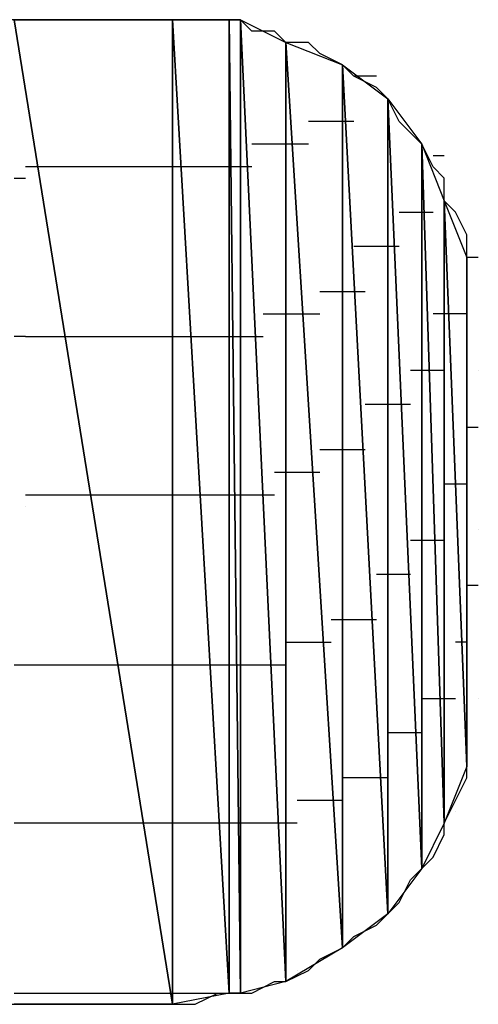
# Model space of a CAD drawing. Units: inches. Extents: x -3.56 to 3.55, y -2.64 to 2.89.
# Drawn here: x -2.74 to -2.71, y -2.04 to -1.98 of the extents above; entities that cross this region are included whole.
import ezdxf

# ---------------------------------------------------------------- set-up
doc = ezdxf.new("R2010")
doc.units = ezdxf.units.IN
doc.header["$MEASUREMENT"] = 0
doc.layers.add('Layer 1', color=7, linetype='Continuous')

msp = doc.modelspace()

# ---------------------------------------------------------------- linework, layer by layer
at = {"layer": 'Layer 1', "lineweight": 25}
for points in [[(-2.733335, -1.980555), (-2.733335, -1.980555), (-2.73611, -1.980555), (-2.73611, -1.980555)], [(-2.735417, -1.980555), (-2.735417, -1.980555), (-2.725693, -2.040972), (-2.725693, -2.040972)], [(-2.725693, -2.040972), (-2.725693, -2.040972), (-2.735417, -1.980555), (-2.735417, -1.980555)], [(-2.735417, -1.980555), (-2.735417, -1.980555), (-2.725693, -1.980555), (-2.725693, -1.980555)], [(-2.730555, -1.980555), (-2.730555, -1.980555), (-2.733335, -1.980555), (-2.733335, -1.980555)], [(-2.728472, -1.980555), (-2.728472, -1.980555), (-2.730555, -1.980555), (-2.730555, -1.980555)], [(-2.727083, -1.980555), (-2.727083, -1.980555), (-2.728472, -1.980555), (-2.728472, -1.980555)], [(-2.725693, -1.980555), (-2.725693, -1.980555), (-2.727083, -1.980555), (-2.727083, -1.980555)], [(-2.725693, -1.980555), (-2.725693, -1.980555), (-2.725693, -2.040972), (-2.725693, -2.040972)], [(-2.725693, -2.040972), (-2.725693, -2.040972), (-2.725693, -1.980555), (-2.725693, -1.980555)], [(-2.725693, -1.980555), (-2.725693, -1.980555), (-2.725693, -2.040972), (-2.725693, -2.040972)], [(-2.725693, -2.040972), (-2.725693, -2.040972), (-2.725693, -1.980555), (-2.725693, -1.980555)], [(-2.725693, -1.980555), (-2.725693, -1.980555), (-2.725693, -1.980555), (-2.725693, -1.980555)], [(-2.725693, -1.980555), (-2.725693, -1.980555), (-2.725693, -2.040972), (-2.725693, -2.040972)], [(-2.725693, -2.040972), (-2.725693, -2.040972), (-2.725693, -1.980555), (-2.725693, -1.980555)], [(-2.725693, -1.980555), (-2.725693, -1.980555), (-2.72222, -2.04028), (-2.72222, -2.04028)], [(-2.72222, -2.04028), (-2.72222, -2.04028), (-2.725693, -1.980555), (-2.725693, -1.980555)], [(-2.725693, -1.980555), (-2.725693, -1.980555), (-2.72222, -1.980555), (-2.72222, -1.980555)], [(-2.724307, -1.980555), (-2.724307, -1.980555), (-2.725693, -1.980555), (-2.725693, -1.980555)], [(-2.722917, -1.980555), (-2.722917, -1.980555), (-2.724307, -1.980555), (-2.724307, -1.980555)], [(-2.721528, -1.980555), (-2.721528, -1.980555), (-2.722917, -1.980555), (-2.722917, -1.980555)], [(-2.72222, -1.980555), (-2.72222, -1.980555), (-2.72222, -2.04028), (-2.72222, -2.04028)], [(-2.72222, -2.04028), (-2.72222, -2.04028), (-2.72222, -1.980555), (-2.72222, -1.980555)], [(-2.72222, -1.980555), (-2.72222, -1.980555), (-2.721528, -2.04028), (-2.721528, -2.04028)], [(-2.721528, -2.04028), (-2.721528, -2.04028), (-2.72222, -1.980555), (-2.72222, -1.980555)], [(-2.72222, -1.980555), (-2.72222, -1.980555), (-2.721528, -1.980555), (-2.721528, -1.980555)], [(-2.721528, -1.980555), (-2.721528, -1.980555), (-2.721528, -2.04028), (-2.721528, -2.04028)], [(-2.721528, -2.04028), (-2.721528, -2.04028), (-2.721528, -1.980555), (-2.721528, -1.980555)], [(-2.721528, -1.980555), (-2.721528, -1.980555), (-2.718748, -2.039583), (-2.718748, -2.039583)], [(-2.718748, -2.039583), (-2.718748, -2.039583), (-2.721528, -1.980555), (-2.721528, -1.980555)], [(-2.721528, -1.980555), (-2.721528, -1.980555), (-2.718748, -1.981945), (-2.718748, -1.981945)], [(-2.720835, -1.981252), (-2.720835, -1.981252), (-2.721528, -1.980555), (-2.721528, -1.980555)], [(-2.719445, -1.981252), (-2.719445, -1.981252), (-2.720835, -1.981252), (-2.720835, -1.981252)], [(-2.718748, -1.981945), (-2.718748, -1.981945), (-2.719445, -1.981252), (-2.719445, -1.981252)], [(-2.718748, -1.981945), (-2.718748, -1.981945), (-2.718748, -2.039583), (-2.718748, -2.039583)], [(-2.718748, -2.039583), (-2.718748, -2.039583), (-2.718748, -1.981945), (-2.718748, -1.981945)], [(-2.718748, -1.981945), (-2.718748, -1.981945), (-2.718748, -2.039583), (-2.718748, -2.039583)], [(-2.718748, -2.039583), (-2.718748, -2.039583), (-2.718748, -1.981945), (-2.718748, -1.981945)], [(-2.718748, -1.981945), (-2.718748, -1.981945), (-2.718748, -1.981945), (-2.718748, -1.981945)], [(-2.718748, -1.981945), (-2.718748, -1.981945), (-2.718748, -2.039583), (-2.718748, -2.039583)], [(-2.718748, -2.039583), (-2.718748, -2.039583), (-2.718748, -1.981945), (-2.718748, -1.981945)], [(-2.718748, -1.981945), (-2.718748, -1.981945), (-2.715276, -2.0375), (-2.715276, -2.0375)], [(-2.715276, -2.0375), (-2.715276, -2.0375), (-2.718748, -1.981945), (-2.718748, -1.981945)], [(-2.718748, -1.981945), (-2.718748, -1.981945), (-2.715276, -1.983335), (-2.715276, -1.983335)], [(-2.717362, -1.981945), (-2.717362, -1.981945), (-2.718748, -1.981945), (-2.718748, -1.981945)], [(-2.716665, -1.982638), (-2.716665, -1.982638), (-2.717362, -1.981945), (-2.717362, -1.981945)], [(-2.715276, -1.983335), (-2.715276, -1.983335), (-2.716665, -1.982638), (-2.716665, -1.982638)], [(-2.715276, -1.983335), (-2.715276, -1.983335), (-2.715276, -2.0375), (-2.715276, -2.0375)], [(-2.715276, -2.0375), (-2.715276, -2.0375), (-2.715276, -1.983335), (-2.715276, -1.983335)], [(-2.715276, -1.983335), (-2.715276, -1.983335), (-2.715276, -2.0375), (-2.715276, -2.0375)], [(-2.715276, -2.0375), (-2.715276, -2.0375), (-2.715276, -1.983335), (-2.715276, -1.983335)], [(-2.715276, -1.983335), (-2.715276, -1.983335), (-2.715276, -1.983335), (-2.715276, -1.983335)], [(-2.715276, -1.983335), (-2.715276, -1.983335), (-2.715276, -2.0375), (-2.715276, -2.0375)], [(-2.715276, -2.0375), (-2.715276, -2.0375), (-2.715276, -1.983335), (-2.715276, -1.983335)], [(-2.715276, -1.983335), (-2.715276, -1.983335), (-2.7125, -2.035417), (-2.7125, -2.035417)], [(-2.7125, -2.035417), (-2.7125, -2.035417), (-2.715276, -1.983335), (-2.715276, -1.983335)], [(-2.715276, -1.983335), (-2.715276, -1.983335), (-2.7125, -1.985417), (-2.7125, -1.985417)], [(-2.714583, -1.984028), (-2.714583, -1.984028), (-2.715276, -1.983335), (-2.715276, -1.983335)], [(-2.713193, -1.984028), (-2.713193, -1.984028), (-2.714583, -1.984028), (-2.714583, -1.984028)], [(-2.713193, -1.984724), (-2.713193, -1.984724), (-2.714583, -1.984028), (-2.714583, -1.984028)], [(-2.7125, -1.985417), (-2.7125, -1.985417), (-2.713193, -1.984724), (-2.713193, -1.984724)], [(-2.7125, -1.985417), (-2.7125, -1.985417), (-2.7125, -2.035417), (-2.7125, -2.035417)], [(-2.7125, -2.035417), (-2.7125, -2.035417), (-2.7125, -1.985417), (-2.7125, -1.985417)], [(-2.7125, -1.985417), (-2.7125, -1.985417), (-2.7125, -2.035417), (-2.7125, -2.035417)], [(-2.7125, -2.035417), (-2.7125, -2.035417), (-2.7125, -1.985417), (-2.7125, -1.985417)], [(-2.7125, -1.985417), (-2.7125, -1.985417), (-2.7125, -1.985417), (-2.7125, -1.985417)], [(-2.7125, -1.985417), (-2.7125, -1.985417), (-2.7125, -2.035417), (-2.7125, -2.035417)], [(-2.7125, -2.035417), (-2.7125, -2.035417), (-2.7125, -1.985417), (-2.7125, -1.985417)], [(-2.7125, -1.985417), (-2.7125, -1.985417), (-2.710417, -2.032638), (-2.710417, -2.032638)], [(-2.710417, -2.032638), (-2.710417, -2.032638), (-2.7125, -1.985417), (-2.7125, -1.985417)], [(-2.7125, -1.985417), (-2.7125, -1.985417), (-2.710417, -1.988197), (-2.710417, -1.988197)], [(-2.711807, -1.986807), (-2.711807, -1.986807), (-2.7125, -1.985417), (-2.7125, -1.985417)], [(-2.715276, -1.986807), (-2.715276, -1.986807), (-2.717362, -1.986807), (-2.717362, -1.986807)], [(-2.715276, -1.986807), (-2.715276, -1.986807), (-2.715276, -1.986807), (-2.715276, -1.986807)], [(-2.715276, -1.986807), (-2.715276, -1.986807), (-2.715276, -1.986807), (-2.715276, -1.986807)], [(-2.714583, -1.986807), (-2.714583, -1.986807), (-2.715276, -1.986807), (-2.715276, -1.986807)], [(-2.71111, -1.9875), (-2.71111, -1.9875), (-2.711807, -1.986807), (-2.711807, -1.986807)], [(-2.710417, -1.988197), (-2.710417, -1.988197), (-2.71111, -1.9875), (-2.71111, -1.9875)], [(-2.718055, -1.988197), (-2.718055, -1.988197), (-2.720835, -1.988197), (-2.720835, -1.988197)], [(-2.718055, -1.988197), (-2.718055, -1.988197), (-2.718055, -1.988197), (-2.718055, -1.988197)], [(-2.718055, -1.988197), (-2.718055, -1.988197), (-2.718055, -1.988197), (-2.718055, -1.988197)], [(-2.717362, -1.988197), (-2.717362, -1.988197), (-2.718055, -1.988197), (-2.718055, -1.988197)], [(-2.710417, -1.988197), (-2.710417, -1.988197), (-2.710417, -2.032638), (-2.710417, -2.032638)], [(-2.710417, -2.032638), (-2.710417, -2.032638), (-2.710417, -1.988197), (-2.710417, -1.988197)], [(-2.710417, -1.988197), (-2.710417, -1.988197), (-2.710417, -2.032638), (-2.710417, -2.032638)], [(-2.710417, -2.032638), (-2.710417, -2.032638), (-2.710417, -1.988197), (-2.710417, -1.988197)], [(-2.710417, -1.988197), (-2.710417, -1.988197), (-2.710417, -1.988197), (-2.710417, -1.988197)], [(-2.710417, -1.988197), (-2.710417, -1.988197), (-2.710417, -2.032638), (-2.710417, -2.032638)], [(-2.710417, -2.032638), (-2.710417, -2.032638), (-2.710417, -1.988197), (-2.710417, -1.988197)], [(-2.710417, -1.988197), (-2.710417, -1.988197), (-2.709028, -2.029862), (-2.709028, -2.029862)], [(-2.709028, -2.029862), (-2.709028, -2.029862), (-2.710417, -1.988197), (-2.710417, -1.988197)], [(-2.710417, -1.988197), (-2.710417, -1.988197), (-2.709028, -1.991669), (-2.709028, -1.991669)], [(-2.70972, -1.989583), (-2.70972, -1.989583), (-2.710417, -1.988197), (-2.710417, -1.988197)], [(-2.70972, -1.98889), (-2.70972, -1.98889), (-2.709028, -1.98889), (-2.709028, -1.98889)], [(-2.732638, -1.989583), (-2.732638, -1.989583), (-2.73472, -1.989583), (-2.73472, -1.989583)], [(-2.725, -1.989583), (-2.725, -1.989583), (-2.732638, -1.989583), (-2.732638, -1.989583)], [(-2.725, -1.989583), (-2.725, -1.989583), (-2.725, -1.989583), (-2.725, -1.989583)], [(-2.725, -1.989583), (-2.725, -1.989583), (-2.725, -1.989583), (-2.725, -1.989583)], [(-2.724307, -1.989583), (-2.724307, -1.989583), (-2.725, -1.989583), (-2.725, -1.989583)], [(-2.721528, -1.989583), (-2.721528, -1.989583), (-2.724307, -1.989583), (-2.724307, -1.989583)], [(-2.721528, -1.989583), (-2.721528, -1.989583), (-2.721528, -1.989583), (-2.721528, -1.989583)], [(-2.721528, -1.989583), (-2.721528, -1.989583), (-2.721528, -1.989583), (-2.721528, -1.989583)], [(-2.720835, -1.989583), (-2.720835, -1.989583), (-2.721528, -1.989583), (-2.721528, -1.989583)], [(-2.709028, -1.99028), (-2.709028, -1.99028), (-2.70972, -1.989583), (-2.70972, -1.989583)], [(-2.735417, -1.99028), (-2.735417, -1.99028), (-2.73472, -1.99028), (-2.73472, -1.99028)], [(-2.73472, -1.99028), (-2.73472, -1.99028), (-2.73472, -1.99028), (-2.73472, -1.99028)], [(-2.709028, -1.991669), (-2.709028, -1.991669), (-2.709028, -1.99028), (-2.709028, -1.99028)], [(-2.709028, -1.991669), (-2.709028, -1.991669), (-2.709028, -2.029862), (-2.709028, -2.029862)], [(-2.709028, -2.029862), (-2.709028, -2.029862), (-2.709028, -1.991669), (-2.709028, -1.991669)], [(-2.709028, -1.991669), (-2.709028, -1.991669), (-2.709028, -2.029862), (-2.709028, -2.029862)], [(-2.709028, -2.029862), (-2.709028, -2.029862), (-2.709028, -1.991669), (-2.709028, -1.991669)], [(-2.709028, -1.991669), (-2.709028, -1.991669), (-2.709028, -1.991669), (-2.709028, -1.991669)], [(-2.709028, -1.991669), (-2.709028, -1.991669), (-2.709028, -2.029862), (-2.709028, -2.029862)], [(-2.709028, -2.029862), (-2.709028, -2.029862), (-2.709028, -1.991669), (-2.709028, -1.991669)], [(-2.709028, -1.991669), (-2.709028, -1.991669), (-2.707638, -2.02639), (-2.707638, -2.02639)], [(-2.707638, -2.02639), (-2.707638, -2.02639), (-2.709028, -1.991669), (-2.709028, -1.991669)], [(-2.709028, -1.991669), (-2.709028, -1.991669), (-2.707638, -1.995138), (-2.707638, -1.995138)], [(-2.708335, -1.992362), (-2.708335, -1.992362), (-2.709028, -1.991669), (-2.709028, -1.991669)], [(-2.711807, -1.992362), (-2.711807, -1.992362), (-2.710417, -1.992362), (-2.710417, -1.992362)], [(-2.710417, -1.992362), (-2.710417, -1.992362), (-2.710417, -1.992362), (-2.710417, -1.992362)], [(-2.710417, -1.992362), (-2.710417, -1.992362), (-2.710417, -1.992362), (-2.710417, -1.992362)], [(-2.710417, -1.992362), (-2.710417, -1.992362), (-2.70972, -1.992362), (-2.70972, -1.992362)], [(-2.707638, -1.993752), (-2.707638, -1.993752), (-2.708335, -1.992362), (-2.708335, -1.992362)], [(-2.707638, -1.995138), (-2.707638, -1.995138), (-2.707638, -1.993752), (-2.707638, -1.993752)], [(-2.714583, -1.994445), (-2.714583, -1.994445), (-2.7125, -1.994445), (-2.7125, -1.994445)], [(-2.7125, -1.994445), (-2.7125, -1.994445), (-2.7125, -1.994445), (-2.7125, -1.994445)], [(-2.7125, -1.994445), (-2.7125, -1.994445), (-2.7125, -1.994445), (-2.7125, -1.994445)], [(-2.7125, -1.994445), (-2.7125, -1.994445), (-2.711807, -1.994445), (-2.711807, -1.994445)], [(-2.707638, -1.995138), (-2.707638, -1.995138), (-2.707638, -2.02639), (-2.707638, -2.02639)], [(-2.707638, -1.995138), (-2.707638, -1.995138), (-2.707638, -1.995138), (-2.707638, -1.995138)], [(-2.707638, -2.02639), (-2.707638, -2.02639), (-2.707638, -1.995138), (-2.707638, -1.995138)], [(-2.707638, -1.995138), (-2.707638, -1.995138), (-2.707638, -2.02639), (-2.707638, -2.02639)], [(-2.707638, -1.995138), (-2.707638, -1.995138), (-2.707638, -1.995138), (-2.707638, -1.995138)], [(-2.707638, -2.02639), (-2.707638, -2.02639), (-2.707638, -1.995138), (-2.707638, -1.995138)], [(-2.707638, -1.995138), (-2.707638, -1.995138), (-2.707638, -1.995138), (-2.707638, -1.995138)], [(-2.707638, -1.995138), (-2.707638, -1.995138), (-2.707638, -2.02639), (-2.707638, -2.02639)], [(-2.707638, -1.995138), (-2.707638, -1.995138), (-2.707638, -1.995138), (-2.707638, -1.995138)], [(-2.707638, -2.02639), (-2.707638, -2.02639), (-2.707638, -1.995138), (-2.707638, -1.995138)], [(-2.707638, -1.995138), (-2.707638, -1.995138), (-2.707638, -2.022224), (-2.707638, -2.022224)], [(-2.706945, -1.995138), (-2.706945, -1.995138), (-2.707638, -1.995138), (-2.707638, -1.995138)], [(-2.707638, -2.022224), (-2.707638, -2.022224), (-2.707638, -1.995138), (-2.707638, -1.995138)], [(-2.707638, -1.995138), (-2.707638, -1.995138), (-2.707638, -1.99861), (-2.707638, -1.99861)], [(-2.707638, -1.995835), (-2.707638, -1.995835), (-2.707638, -1.995138), (-2.707638, -1.995138)], [(-2.707638, -1.997224), (-2.707638, -1.997224), (-2.707638, -1.995835), (-2.707638, -1.995835)], [(-2.716665, -1.997224), (-2.716665, -1.997224), (-2.715276, -1.997224), (-2.715276, -1.997224)], [(-2.715276, -1.997224), (-2.715276, -1.997224), (-2.715276, -1.997224), (-2.715276, -1.997224)], [(-2.715276, -1.997224), (-2.715276, -1.997224), (-2.715276, -1.997224), (-2.715276, -1.997224)], [(-2.715276, -1.997224), (-2.715276, -1.997224), (-2.71389, -1.997224), (-2.71389, -1.997224)], [(-2.707638, -1.99861), (-2.707638, -1.99861), (-2.707638, -1.997224), (-2.707638, -1.997224)], [(-2.720138, -1.99861), (-2.720138, -1.99861), (-2.718055, -1.99861), (-2.718055, -1.99861)], [(-2.718055, -1.99861), (-2.718055, -1.99861), (-2.718055, -1.99861), (-2.718055, -1.99861)], [(-2.718055, -1.99861), (-2.718055, -1.99861), (-2.718055, -1.99861), (-2.718055, -1.99861)], [(-2.718055, -1.99861), (-2.718055, -1.99861), (-2.716665, -1.99861), (-2.716665, -1.99861)], [(-2.708335, -1.99861), (-2.708335, -1.99861), (-2.70972, -1.99861), (-2.70972, -1.99861)], [(-2.708335, -1.99861), (-2.708335, -1.99861), (-2.708335, -1.99861), (-2.708335, -1.99861)], [(-2.708335, -1.99861), (-2.708335, -1.99861), (-2.708335, -1.99861), (-2.708335, -1.99861)], [(-2.707638, -1.99861), (-2.707638, -1.99861), (-2.708335, -1.99861), (-2.708335, -1.99861)], [(-2.707638, -1.99861), (-2.707638, -1.99861), (-2.707638, -2.022224), (-2.707638, -2.022224)], [(-2.707638, -1.999307), (-2.707638, -1.999307), (-2.707638, -1.99861), (-2.707638, -1.99861)], [(-2.707638, -2), (-2.707638, -2), (-2.707638, -1.999307), (-2.707638, -1.999307)], [(-2.707638, -1.999307), (-2.707638, -1.999307), (-2.707638, -1.999307), (-2.707638, -1.999307)], [(-2.73472, -2), (-2.73472, -2), (-2.735417, -2), (-2.735417, -2)], [(-2.73472, -2), (-2.73472, -2), (-2.73472, -2), (-2.73472, -2)], [(-2.73472, -2), (-2.73472, -2), (-2.731248, -2), (-2.731248, -2)], [(-2.731248, -2), (-2.731248, -2), (-2.725, -2), (-2.725, -2)], [(-2.725, -2), (-2.725, -2), (-2.725, -2), (-2.725, -2)], [(-2.725, -2), (-2.725, -2), (-2.725, -2), (-2.725, -2)], [(-2.725, -2), (-2.725, -2), (-2.72361, -2), (-2.72361, -2)], [(-2.72361, -2), (-2.72361, -2), (-2.721528, -2), (-2.721528, -2)], [(-2.721528, -2), (-2.721528, -2), (-2.721528, -2), (-2.721528, -2)], [(-2.721528, -2), (-2.721528, -2), (-2.721528, -2), (-2.721528, -2)], [(-2.721528, -2), (-2.721528, -2), (-2.720138, -2), (-2.720138, -2)], [(-2.707638, -2.00139), (-2.707638, -2.00139), (-2.707638, -2), (-2.707638, -2)], [(-2.707638, -2.002083), (-2.707638, -2.002083), (-2.707638, -2.00139), (-2.707638, -2.00139)], [(-2.710417, -2.002083), (-2.710417, -2.002083), (-2.71111, -2.002083), (-2.71111, -2.002083)], [(-2.710417, -2.002083), (-2.710417, -2.002083), (-2.710417, -2.002083), (-2.710417, -2.002083)], [(-2.710417, -2.002083), (-2.710417, -2.002083), (-2.710417, -2.002083), (-2.710417, -2.002083)], [(-2.709028, -2.002083), (-2.709028, -2.002083), (-2.710417, -2.002083), (-2.710417, -2.002083)], [(-2.707638, -2.003472), (-2.707638, -2.003472), (-2.707638, -2.002083), (-2.707638, -2.002083)], [(-2.706945, -2.002083), (-2.706945, -2.002083), (-2.706945, -2.002083), (-2.706945, -2.002083)], [(-2.707638, -2.004862), (-2.707638, -2.004862), (-2.707638, -2.003472), (-2.707638, -2.003472)], [(-2.7125, -2.004169), (-2.7125, -2.004169), (-2.71389, -2.004169), (-2.71389, -2.004169)], [(-2.7125, -2.004169), (-2.7125, -2.004169), (-2.7125, -2.004169), (-2.7125, -2.004169)], [(-2.7125, -2.004169), (-2.7125, -2.004169), (-2.7125, -2.004169), (-2.7125, -2.004169)], [(-2.71111, -2.004169), (-2.71111, -2.004169), (-2.7125, -2.004169), (-2.7125, -2.004169)], [(-2.707638, -2.006252), (-2.707638, -2.006252), (-2.707638, -2.004862), (-2.707638, -2.004862)], [(-2.707638, -2.005555), (-2.707638, -2.005555), (-2.707638, -2.005555), (-2.707638, -2.005555)], [(-2.707638, -2.005555), (-2.707638, -2.005555), (-2.707638, -2.005555), (-2.707638, -2.005555)], [(-2.707638, -2.005555), (-2.707638, -2.005555), (-2.707638, -2.005555), (-2.707638, -2.005555)], [(-2.707638, -2.005555), (-2.707638, -2.005555), (-2.706945, -2.005555), (-2.706945, -2.005555)], [(-2.707638, -2.007638), (-2.707638, -2.007638), (-2.707638, -2.006252), (-2.707638, -2.006252)], [(-2.715276, -2.006945), (-2.715276, -2.006945), (-2.716665, -2.006945), (-2.716665, -2.006945)], [(-2.715276, -2.006945), (-2.715276, -2.006945), (-2.715276, -2.006945), (-2.715276, -2.006945)], [(-2.715276, -2.006945), (-2.715276, -2.006945), (-2.715276, -2.006945), (-2.715276, -2.006945)], [(-2.71389, -2.006945), (-2.71389, -2.006945), (-2.715276, -2.006945), (-2.715276, -2.006945)], [(-2.707638, -2.009028), (-2.707638, -2.009028), (-2.707638, -2.007638), (-2.707638, -2.007638)], [(-2.718055, -2.008335), (-2.718055, -2.008335), (-2.719445, -2.008335), (-2.719445, -2.008335)], [(-2.718055, -2.008335), (-2.718055, -2.008335), (-2.718055, -2.008335), (-2.718055, -2.008335)], [(-2.718055, -2.008335), (-2.718055, -2.008335), (-2.718055, -2.008335), (-2.718055, -2.008335)], [(-2.716665, -2.008335), (-2.716665, -2.008335), (-2.718055, -2.008335), (-2.718055, -2.008335)], [(-2.709028, -2.009028), (-2.709028, -2.009028), (-2.708335, -2.009028), (-2.708335, -2.009028)], [(-2.708335, -2.009028), (-2.708335, -2.009028), (-2.708335, -2.009028), (-2.708335, -2.009028)], [(-2.708335, -2.009028), (-2.708335, -2.009028), (-2.708335, -2.009028), (-2.708335, -2.009028)], [(-2.708335, -2.009028), (-2.708335, -2.009028), (-2.707638, -2.009028), (-2.707638, -2.009028)], [(-2.707638, -2.010417), (-2.707638, -2.010417), (-2.707638, -2.009028), (-2.707638, -2.009028)], [(-2.729165, -2.009724), (-2.729165, -2.009724), (-2.73472, -2.009724), (-2.73472, -2.009724)], [(-2.725, -2.009724), (-2.725, -2.009724), (-2.729165, -2.009724), (-2.729165, -2.009724)], [(-2.725, -2.009724), (-2.725, -2.009724), (-2.725, -2.009724), (-2.725, -2.009724)], [(-2.725, -2.009724), (-2.725, -2.009724), (-2.725, -2.009724), (-2.725, -2.009724)], [(-2.722917, -2.009724), (-2.722917, -2.009724), (-2.725, -2.009724), (-2.725, -2.009724)], [(-2.721528, -2.009724), (-2.721528, -2.009724), (-2.722917, -2.009724), (-2.722917, -2.009724)], [(-2.721528, -2.009724), (-2.721528, -2.009724), (-2.721528, -2.009724), (-2.721528, -2.009724)], [(-2.721528, -2.009724), (-2.721528, -2.009724), (-2.721528, -2.009724), (-2.721528, -2.009724)], [(-2.719445, -2.009724), (-2.719445, -2.009724), (-2.721528, -2.009724), (-2.721528, -2.009724)], [(-2.73472, -2.010417), (-2.73472, -2.010417), (-2.73472, -2.010417), (-2.73472, -2.010417)], [(-2.73472, -2.010417), (-2.73472, -2.010417), (-2.73472, -2.010417), (-2.73472, -2.010417)], [(-2.707638, -2.011807), (-2.707638, -2.011807), (-2.707638, -2.010417), (-2.707638, -2.010417)], [(-2.707638, -2.013197), (-2.707638, -2.013197), (-2.707638, -2.011807), (-2.707638, -2.011807)], [(-2.706945, -2.011807), (-2.706945, -2.011807), (-2.706945, -2.011807), (-2.706945, -2.011807)], [(-2.71111, -2.0125), (-2.71111, -2.0125), (-2.710417, -2.0125), (-2.710417, -2.0125)], [(-2.710417, -2.0125), (-2.710417, -2.0125), (-2.710417, -2.0125), (-2.710417, -2.0125)], [(-2.710417, -2.0125), (-2.710417, -2.0125), (-2.710417, -2.0125), (-2.710417, -2.0125)], [(-2.710417, -2.0125), (-2.710417, -2.0125), (-2.709028, -2.0125), (-2.709028, -2.0125)], [(-2.707638, -2.014583), (-2.707638, -2.014583), (-2.707638, -2.013197), (-2.707638, -2.013197)], [(-2.713193, -2.014583), (-2.713193, -2.014583), (-2.7125, -2.014583), (-2.7125, -2.014583)], [(-2.7125, -2.014583), (-2.7125, -2.014583), (-2.7125, -2.014583), (-2.7125, -2.014583)], [(-2.7125, -2.014583), (-2.7125, -2.014583), (-2.7125, -2.014583), (-2.7125, -2.014583)], [(-2.7125, -2.014583), (-2.7125, -2.014583), (-2.71111, -2.014583), (-2.71111, -2.014583)], [(-2.707638, -2.015972), (-2.707638, -2.015972), (-2.707638, -2.014583), (-2.707638, -2.014583)], [(-2.707638, -2.01528), (-2.707638, -2.01528), (-2.707638, -2.01528), (-2.707638, -2.01528)], [(-2.707638, -2.01528), (-2.707638, -2.01528), (-2.707638, -2.01528), (-2.707638, -2.01528)], [(-2.707638, -2.01528), (-2.707638, -2.01528), (-2.707638, -2.01528), (-2.707638, -2.01528)], [(-2.706945, -2.01528), (-2.706945, -2.01528), (-2.707638, -2.01528), (-2.707638, -2.01528)], [(-2.707638, -2.017362), (-2.707638, -2.017362), (-2.707638, -2.015972), (-2.707638, -2.015972)], [(-2.715972, -2.017362), (-2.715972, -2.017362), (-2.715276, -2.017362), (-2.715276, -2.017362)], [(-2.715276, -2.017362), (-2.715276, -2.017362), (-2.715276, -2.017362), (-2.715276, -2.017362)], [(-2.715276, -2.017362), (-2.715276, -2.017362), (-2.715276, -2.017362), (-2.715276, -2.017362)], [(-2.715276, -2.017362), (-2.715276, -2.017362), (-2.713193, -2.017362), (-2.713193, -2.017362)], [(-2.707638, -2.018752), (-2.707638, -2.018752), (-2.707638, -2.017362), (-2.707638, -2.017362)], [(-2.718748, -2.018752), (-2.718748, -2.018752), (-2.718055, -2.018752), (-2.718055, -2.018752)], [(-2.718055, -2.018752), (-2.718055, -2.018752), (-2.718055, -2.018752), (-2.718055, -2.018752)], [(-2.718055, -2.018752), (-2.718055, -2.018752), (-2.718055, -2.018752), (-2.718055, -2.018752)], [(-2.718055, -2.018752), (-2.718055, -2.018752), (-2.715972, -2.018752), (-2.715972, -2.018752)], [(-2.708335, -2.018752), (-2.708335, -2.018752), (-2.708335, -2.018752), (-2.708335, -2.018752)], [(-2.708335, -2.018752), (-2.708335, -2.018752), (-2.708335, -2.018752), (-2.708335, -2.018752)], [(-2.708335, -2.018752), (-2.708335, -2.018752), (-2.708335, -2.018752), (-2.708335, -2.018752)], [(-2.707638, -2.018752), (-2.707638, -2.018752), (-2.708335, -2.018752), (-2.708335, -2.018752)], [(-2.707638, -2.020138), (-2.707638, -2.020138), (-2.707638, -2.018752), (-2.707638, -2.018752)], [(-2.735417, -2.020138), (-2.735417, -2.020138), (-2.73472, -2.020138), (-2.73472, -2.020138)], [(-2.73472, -2.020138), (-2.73472, -2.020138), (-2.73472, -2.020138), (-2.73472, -2.020138)], [(-2.73472, -2.020138), (-2.73472, -2.020138), (-2.727776, -2.020138), (-2.727776, -2.020138)], [(-2.727776, -2.020138), (-2.727776, -2.020138), (-2.725, -2.020138), (-2.725, -2.020138)], [(-2.725, -2.020138), (-2.725, -2.020138), (-2.725, -2.020138), (-2.725, -2.020138)], [(-2.725, -2.020138), (-2.725, -2.020138), (-2.725, -2.020138), (-2.725, -2.020138)], [(-2.725, -2.020138), (-2.725, -2.020138), (-2.72222, -2.020138), (-2.72222, -2.020138)], [(-2.72222, -2.020138), (-2.72222, -2.020138), (-2.721528, -2.020138), (-2.721528, -2.020138)], [(-2.721528, -2.020138), (-2.721528, -2.020138), (-2.721528, -2.020138), (-2.721528, -2.020138)], [(-2.721528, -2.020138), (-2.721528, -2.020138), (-2.721528, -2.020138), (-2.721528, -2.020138)], [(-2.721528, -2.020138), (-2.721528, -2.020138), (-2.718748, -2.020138), (-2.718748, -2.020138)], [(-2.707638, -2.020835), (-2.707638, -2.020835), (-2.707638, -2.020138), (-2.707638, -2.020138)], [(-2.707638, -2.021528), (-2.707638, -2.021528), (-2.707638, -2.020835), (-2.707638, -2.020835)], [(-2.707638, -2.022224), (-2.707638, -2.022224), (-2.707638, -2.021528), (-2.707638, -2.021528)], [(-2.710417, -2.022224), (-2.710417, -2.022224), (-2.710417, -2.022224), (-2.710417, -2.022224)], [(-2.710417, -2.022224), (-2.710417, -2.022224), (-2.710417, -2.022224), (-2.710417, -2.022224)], [(-2.710417, -2.022224), (-2.710417, -2.022224), (-2.710417, -2.022224), (-2.710417, -2.022224)], [(-2.708335, -2.022224), (-2.708335, -2.022224), (-2.710417, -2.022224), (-2.710417, -2.022224)], [(-2.707638, -2.022224), (-2.707638, -2.022224), (-2.707638, -2.02639), (-2.707638, -2.02639)], [(-2.707638, -2.02361), (-2.707638, -2.02361), (-2.707638, -2.022224), (-2.707638, -2.022224)], [(-2.707638, -2.022224), (-2.707638, -2.022224), (-2.707638, -2.022224), (-2.707638, -2.022224)], [(-2.706945, -2.022224), (-2.706945, -2.022224), (-2.706945, -2.022224), (-2.706945, -2.022224)], [(-2.707638, -2.025), (-2.707638, -2.025), (-2.707638, -2.02361), (-2.707638, -2.02361)], [(-2.7125, -2.024307), (-2.7125, -2.024307), (-2.7125, -2.024307), (-2.7125, -2.024307)], [(-2.7125, -2.024307), (-2.7125, -2.024307), (-2.7125, -2.024307), (-2.7125, -2.024307)], [(-2.7125, -2.024307), (-2.7125, -2.024307), (-2.7125, -2.024307), (-2.7125, -2.024307)], [(-2.710417, -2.024307), (-2.710417, -2.024307), (-2.7125, -2.024307), (-2.7125, -2.024307)], [(-2.707638, -2.02639), (-2.707638, -2.02639), (-2.707638, -2.025), (-2.707638, -2.025)], [(-2.707638, -2.025697), (-2.707638, -2.025697), (-2.707638, -2.025697), (-2.707638, -2.025697)], [(-2.707638, -2.025697), (-2.707638, -2.025697), (-2.707638, -2.025697), (-2.707638, -2.025697)], [(-2.707638, -2.025697), (-2.707638, -2.025697), (-2.707638, -2.025697), (-2.707638, -2.025697)], [(-2.707638, -2.025697), (-2.707638, -2.025697), (-2.707638, -2.025697), (-2.707638, -2.025697)], [(-2.707638, -2.02639), (-2.707638, -2.02639), (-2.709028, -2.029862), (-2.709028, -2.029862)], [(-2.707638, -2.02639), (-2.707638, -2.02639), (-2.707638, -2.02639), (-2.707638, -2.02639)], [(-2.707638, -2.02639), (-2.707638, -2.02639), (-2.707638, -2.02639), (-2.707638, -2.02639)], [(-2.707638, -2.027083), (-2.707638, -2.027083), (-2.707638, -2.02639), (-2.707638, -2.02639)], [(-2.715276, -2.027083), (-2.715276, -2.027083), (-2.715276, -2.027083), (-2.715276, -2.027083)], [(-2.715276, -2.027083), (-2.715276, -2.027083), (-2.715276, -2.027083), (-2.715276, -2.027083)], [(-2.715276, -2.027083), (-2.715276, -2.027083), (-2.715276, -2.027083), (-2.715276, -2.027083)], [(-2.7125, -2.027083), (-2.7125, -2.027083), (-2.715276, -2.027083), (-2.715276, -2.027083)], [(-2.708335, -2.028472), (-2.708335, -2.028472), (-2.707638, -2.027083), (-2.707638, -2.027083)], [(-2.718055, -2.028472), (-2.718055, -2.028472), (-2.718055, -2.028472), (-2.718055, -2.028472)], [(-2.718055, -2.028472), (-2.718055, -2.028472), (-2.718055, -2.028472), (-2.718055, -2.028472)], [(-2.718055, -2.028472), (-2.718055, -2.028472), (-2.718055, -2.028472), (-2.718055, -2.028472)], [(-2.715276, -2.028472), (-2.715276, -2.028472), (-2.718055, -2.028472), (-2.718055, -2.028472)], [(-2.709028, -2.029862), (-2.709028, -2.029862), (-2.708335, -2.028472), (-2.708335, -2.028472)], [(-2.708335, -2.029169), (-2.708335, -2.029169), (-2.708335, -2.029169), (-2.708335, -2.029169)], [(-2.708335, -2.029169), (-2.708335, -2.029169), (-2.708335, -2.029169), (-2.708335, -2.029169)], [(-2.708335, -2.029169), (-2.708335, -2.029169), (-2.708335, -2.029169), (-2.708335, -2.029169)], [(-2.708335, -2.029169), (-2.708335, -2.029169), (-2.708335, -2.029169), (-2.708335, -2.029169)], [(-2.73472, -2.029862), (-2.73472, -2.029862), (-2.735417, -2.029862), (-2.735417, -2.029862)], [(-2.73472, -2.029862), (-2.73472, -2.029862), (-2.73472, -2.029862), (-2.73472, -2.029862)], [(-2.72639, -2.029862), (-2.72639, -2.029862), (-2.73472, -2.029862), (-2.73472, -2.029862)], [(-2.725, -2.029862), (-2.725, -2.029862), (-2.72639, -2.029862), (-2.72639, -2.029862)], [(-2.725, -2.029862), (-2.725, -2.029862), (-2.725, -2.029862), (-2.725, -2.029862)], [(-2.725, -2.029862), (-2.725, -2.029862), (-2.725, -2.029862), (-2.725, -2.029862)], [(-2.721528, -2.029862), (-2.721528, -2.029862), (-2.725, -2.029862), (-2.725, -2.029862)], [(-2.721528, -2.029862), (-2.721528, -2.029862), (-2.721528, -2.029862), (-2.721528, -2.029862)], [(-2.721528, -2.029862), (-2.721528, -2.029862), (-2.721528, -2.029862), (-2.721528, -2.029862)], [(-2.721528, -2.029862), (-2.721528, -2.029862), (-2.721528, -2.029862), (-2.721528, -2.029862)], [(-2.718055, -2.029862), (-2.718055, -2.029862), (-2.721528, -2.029862), (-2.721528, -2.029862)], [(-2.709028, -2.029862), (-2.709028, -2.029862), (-2.710417, -2.032638), (-2.710417, -2.032638)], [(-2.709028, -2.029862), (-2.709028, -2.029862), (-2.709028, -2.029862), (-2.709028, -2.029862)], [(-2.709028, -2.029862), (-2.709028, -2.029862), (-2.709028, -2.029862), (-2.709028, -2.029862)], [(-2.709028, -2.030555), (-2.709028, -2.030555), (-2.709028, -2.029862), (-2.709028, -2.029862)], [(-2.70972, -2.031945), (-2.70972, -2.031945), (-2.709028, -2.030555), (-2.709028, -2.030555)], [(-2.710417, -2.032638), (-2.710417, -2.032638), (-2.70972, -2.031945), (-2.70972, -2.031945)], [(-2.710417, -2.032638), (-2.710417, -2.032638), (-2.7125, -2.035417), (-2.7125, -2.035417)], [(-2.71111, -2.033335), (-2.71111, -2.033335), (-2.710417, -2.032638), (-2.710417, -2.032638)], [(-2.710417, -2.032638), (-2.710417, -2.032638), (-2.710417, -2.032638), (-2.710417, -2.032638)], [(-2.710417, -2.032638), (-2.710417, -2.032638), (-2.710417, -2.032638), (-2.710417, -2.032638)], [(-2.710417, -2.032638), (-2.710417, -2.032638), (-2.710417, -2.032638), (-2.710417, -2.032638)], [(-2.710417, -2.032638), (-2.710417, -2.032638), (-2.710417, -2.032638), (-2.710417, -2.032638)], [(-2.710417, -2.032638), (-2.710417, -2.032638), (-2.710417, -2.032638), (-2.710417, -2.032638)], [(-2.710417, -2.032638), (-2.710417, -2.032638), (-2.710417, -2.032638), (-2.710417, -2.032638)], [(-2.711807, -2.034724), (-2.711807, -2.034724), (-2.71111, -2.033335), (-2.71111, -2.033335)], [(-2.7125, -2.034724), (-2.7125, -2.034724), (-2.7125, -2.034724), (-2.7125, -2.034724)], [(-2.7125, -2.034724), (-2.7125, -2.034724), (-2.7125, -2.034724), (-2.7125, -2.034724)], [(-2.7125, -2.034724), (-2.7125, -2.034724), (-2.7125, -2.034724), (-2.7125, -2.034724)], [(-2.7125, -2.034724), (-2.7125, -2.034724), (-2.7125, -2.034724), (-2.7125, -2.034724)], [(-2.7125, -2.035417), (-2.7125, -2.035417), (-2.711807, -2.034724), (-2.711807, -2.034724)], [(-2.7125, -2.035417), (-2.7125, -2.035417), (-2.715276, -2.0375), (-2.715276, -2.0375)], [(-2.713193, -2.03611), (-2.713193, -2.03611), (-2.7125, -2.035417), (-2.7125, -2.035417)], [(-2.7125, -2.035417), (-2.7125, -2.035417), (-2.7125, -2.035417), (-2.7125, -2.035417)], [(-2.7125, -2.035417), (-2.7125, -2.035417), (-2.7125, -2.035417), (-2.7125, -2.035417)], [(-2.714583, -2.036807), (-2.714583, -2.036807), (-2.713193, -2.03611), (-2.713193, -2.03611)], [(-2.715276, -2.0375), (-2.715276, -2.0375), (-2.714583, -2.036807), (-2.714583, -2.036807)], [(-2.715276, -2.0375), (-2.715276, -2.0375), (-2.718748, -2.039583), (-2.718748, -2.039583)], [(-2.716665, -2.038197), (-2.716665, -2.038197), (-2.715276, -2.0375), (-2.715276, -2.0375)], [(-2.715276, -2.0375), (-2.715276, -2.0375), (-2.715276, -2.0375), (-2.715276, -2.0375)], [(-2.715276, -2.0375), (-2.715276, -2.0375), (-2.715276, -2.0375), (-2.715276, -2.0375)], [(-2.715276, -2.0375), (-2.715276, -2.0375), (-2.715276, -2.0375), (-2.715276, -2.0375)], [(-2.715276, -2.0375), (-2.715276, -2.0375), (-2.715276, -2.0375), (-2.715276, -2.0375)], [(-2.715276, -2.0375), (-2.715276, -2.0375), (-2.715276, -2.0375), (-2.715276, -2.0375)], [(-2.715276, -2.0375), (-2.715276, -2.0375), (-2.715276, -2.0375), (-2.715276, -2.0375)], [(-2.717362, -2.03889), (-2.717362, -2.03889), (-2.716665, -2.038197), (-2.716665, -2.038197)], [(-2.718748, -2.039583), (-2.718748, -2.039583), (-2.717362, -2.03889), (-2.717362, -2.03889)], [(-2.718055, -2.03889), (-2.718055, -2.03889), (-2.718055, -2.03889), (-2.718055, -2.03889)], [(-2.718055, -2.03889), (-2.718055, -2.03889), (-2.718055, -2.03889), (-2.718055, -2.03889)], [(-2.718055, -2.03889), (-2.718055, -2.03889), (-2.718055, -2.03889), (-2.718055, -2.03889)], [(-2.718055, -2.03889), (-2.718055, -2.03889), (-2.718055, -2.03889), (-2.718055, -2.03889)], [(-2.718748, -2.039583), (-2.718748, -2.039583), (-2.721528, -2.04028), (-2.721528, -2.04028)], [(-2.720835, -2.04028), (-2.720835, -2.04028), (-2.719445, -2.039583), (-2.719445, -2.039583)], [(-2.719445, -2.039583), (-2.719445, -2.039583), (-2.718748, -2.039583), (-2.718748, -2.039583)], [(-2.718748, -2.039583), (-2.718748, -2.039583), (-2.718748, -2.039583), (-2.718748, -2.039583)], [(-2.718748, -2.039583), (-2.718748, -2.039583), (-2.718748, -2.039583), (-2.718748, -2.039583)], [(-2.735417, -2.04028), (-2.735417, -2.04028), (-2.73472, -2.04028), (-2.73472, -2.04028)], [(-2.73472, -2.04028), (-2.73472, -2.04028), (-2.73472, -2.04028), (-2.73472, -2.04028)], [(-2.73472, -2.04028), (-2.73472, -2.04028), (-2.725, -2.04028), (-2.725, -2.04028)], [(-2.72222, -2.04028), (-2.72222, -2.04028), (-2.725693, -2.040972), (-2.725693, -2.040972)], [(-2.725, -2.04028), (-2.725, -2.04028), (-2.725, -2.04028), (-2.725, -2.04028)], [(-2.725, -2.04028), (-2.725, -2.04028), (-2.725, -2.04028), (-2.725, -2.04028)], [(-2.725, -2.04028), (-2.725, -2.04028), (-2.725, -2.04028), (-2.725, -2.04028)], [(-2.725, -2.04028), (-2.725, -2.04028), (-2.721528, -2.04028), (-2.721528, -2.04028)], [(-2.724307, -2.040972), (-2.724307, -2.040972), (-2.722917, -2.04028), (-2.722917, -2.04028)], [(-2.722917, -2.04028), (-2.722917, -2.04028), (-2.72222, -2.04028), (-2.72222, -2.04028)], [(-2.721528, -2.04028), (-2.721528, -2.04028), (-2.72222, -2.04028), (-2.72222, -2.04028)], [(-2.721528, -2.04028), (-2.721528, -2.04028), (-2.72222, -2.04028), (-2.72222, -2.04028)], [(-2.72222, -2.04028), (-2.72222, -2.04028), (-2.720835, -2.04028), (-2.720835, -2.04028)], [(-2.721528, -2.04028), (-2.721528, -2.04028), (-2.721528, -2.04028), (-2.721528, -2.04028)], [(-2.721528, -2.04028), (-2.721528, -2.04028), (-2.721528, -2.04028), (-2.721528, -2.04028)], [(-2.721528, -2.04028), (-2.721528, -2.04028), (-2.721528, -2.04028), (-2.721528, -2.04028)], [(-2.721528, -2.04028), (-2.721528, -2.04028), (-2.721528, -2.04028), (-2.721528, -2.04028)], [(-2.7375, -2.040972), (-2.7375, -2.040972), (-2.733335, -2.040972), (-2.733335, -2.040972)], [(-2.725693, -2.040972), (-2.725693, -2.040972), (-2.735417, -2.040972), (-2.735417, -2.040972)], [(-2.733335, -2.040972), (-2.733335, -2.040972), (-2.729862, -2.040972), (-2.729862, -2.040972)], [(-2.729862, -2.040972), (-2.729862, -2.040972), (-2.727776, -2.040972), (-2.727776, -2.040972)], [(-2.727776, -2.040972), (-2.727776, -2.040972), (-2.72639, -2.040972), (-2.72639, -2.040972)], [(-2.72639, -2.040972), (-2.72639, -2.040972), (-2.725693, -2.040972), (-2.725693, -2.040972)], [(-2.725693, -2.040972), (-2.725693, -2.040972), (-2.725693, -2.040972), (-2.725693, -2.040972)], [(-2.725693, -2.040972), (-2.725693, -2.040972), (-2.725693, -2.040972), (-2.725693, -2.040972)], [(-2.725693, -2.040972), (-2.725693, -2.040972), (-2.724307, -2.040972), (-2.724307, -2.040972)]]:
    msp.add_open_spline(points, degree=3, dxfattribs=at)

doc.saveas('drawing.dxf')
